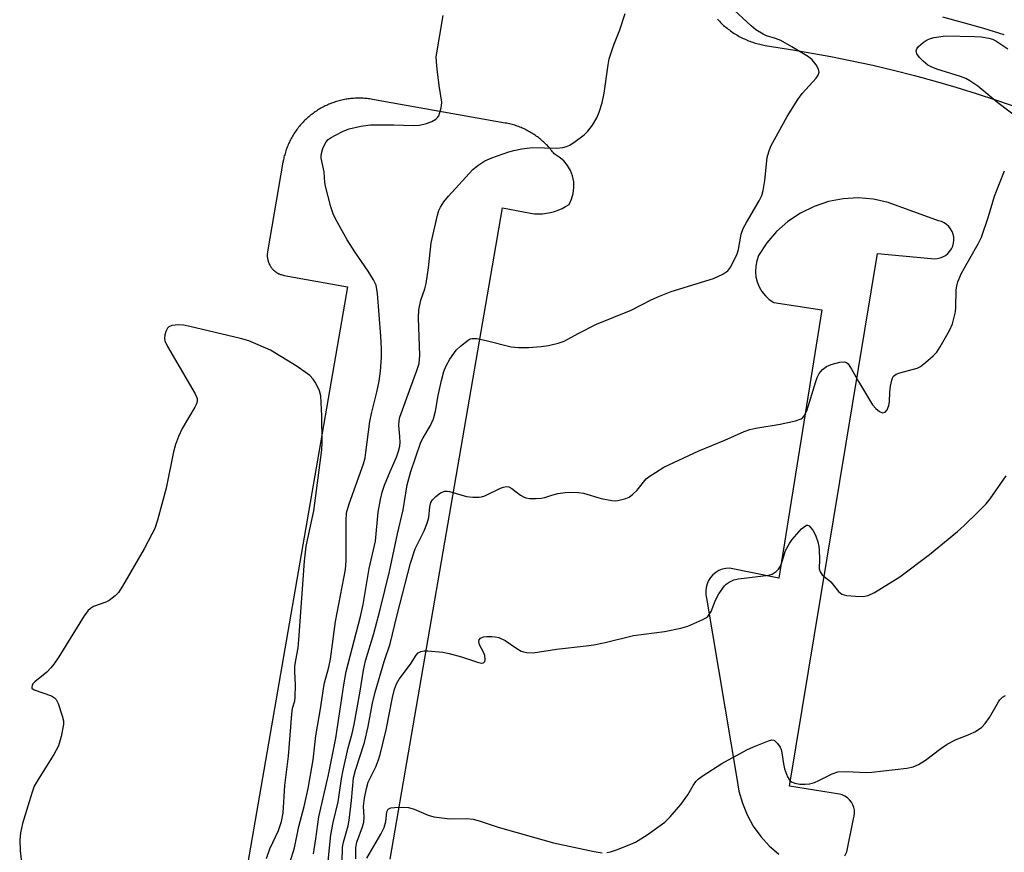
# Model space of a CAD drawing. Units: inches. Extents: x 1255765 to 1261765, y 529453 to 533453.
# Drawn here: x 1258176 to 1258405, y 529835 to 530029 of the extents above; entities that cross this region are included whole.
import ezdxf

# ---------------------------------------------------------------- set-up
doc = ezdxf.new("R2010")
doc.units = ezdxf.units.IN
doc.header["$MEASUREMENT"] = 0
doc.layers.add('TRANS-Parking Lot', color=4, linetype='Continuous')
doc.layers.add('Undefined', color=1, linetype='Continuous')

msp = doc.modelspace()

# ---------------------------------------------------------------- linework, layer by layer
at = {"layer": 'TRANS-Parking Lot'}
for points in [[(1258404.73, 530025.1, 0), (1258400, 530026.54, 0), (1258395.25, 530027.9, 0), (1258390.48, 530029.17, 0)], [(1258338.17, 530028.71, 0), (1258338.41, 530028.46, 0), (1258338.64, 530028.21, 0), (1258338.89, 530027.97, 0), (1258339.13, 530027.74, 0), (1258339.38, 530027.5, 0), (1258339.63, 530027.27, 0), (1258339.89, 530027.05, 0), (1258340.14, 530026.83, 0), (1258340.41, 530026.61, 0), (1258340.68, 530026.4, 0), (1258340.95, 530026.2, 0), (1258341.22, 530026, 0), (1258341.5, 530025.8, 0), (1258341.78, 530025.61, 0), (1258342.07, 530025.42, 0), (1258342.36, 530025.24, 0), (1258342.65, 530025.07, 0), (1258342.94, 530024.9, 0), (1258343.24, 530024.73, 0), (1258343.54, 530024.57, 0), (1258343.84, 530024.41, 0), (1258344.15, 530024.26, 0), (1258344.46, 530024.12, 0), (1258344.77, 530023.98, 0), (1258345.08, 530023.85, 0), (1258345.4, 530023.72, 0), (1258345.71, 530023.59, 0), (1258346.03, 530023.48, 0), (1258346.36, 530023.36, 0), (1258346.68, 530023.26, 0), (1258347.01, 530023.16, 0), (1258347.33, 530023.06, 0), (1258347.66, 530022.97, 0), (1258347.99, 530022.89, 0), (1258348.32, 530022.81, 0), (1258348.66, 530022.74, 0), (1258349.27, 530022.62, 0), (1258356.13, 530021.5, 0), (1258364.47, 530020.04, 0), (1258369.35, 530019.07, 0), (1258374.21, 530018.02, 0), (1258379.05, 530016.88, 0), (1258383.88, 530015.65, 0), (1258388.67, 530014.35, 0), (1258393.45, 530012.96, 0), (1258398.2, 530011.48, 0), (1258402.92, 530009.92, 0), (1258407.62, 530008.29, 0)], [(1258262.31, 529833.92, 0), (1258288.33, 529984.98, 0), (1258294.81, 529983.71, 0), (1258295.74, 529983.6, 0), (1258296.68, 529983.56, 0), (1258297.62, 529983.6, 0), (1258298.56, 529983.71, 0), (1258299.48, 529983.88, 0), (1258300.39, 529984.12, 0), (1258301.28, 529984.43, 0), (1258302.14, 529984.81, 0), (1258302.97, 529985.25, 0), (1258303.77, 529985.75, 0), (1258304.36, 529986.98, 0), (1258304.74, 529988.29, 0), (1258304.9, 529989.64, 0), (1258304.84, 529991.01, 0), (1258304.57, 529992.34, 0), (1258304.08, 529993.62, 0), (1258303.39, 529994.8, 0), (1258302.52, 529995.85, 0), (1258301.49, 529996.74, 0), (1258300.33, 529997.46, 0), (1258300.14, 529997.71, 0), (1258299.96, 529997.96, 0), (1258299.77, 529998.2, 0), (1258299.57, 529998.44, 0), (1258299.37, 529998.68, 0), (1258299.17, 529998.92, 0), (1258298.96, 529999.15, 0), (1258298.74, 529999.38, 0), (1258298.53, 529999.6, 0), (1258298.31, 529999.82, 0), (1258298.09, 530000.03, 0), (1258297.86, 530000.24, 0), (1258297.63, 530000.45, 0), (1258297.39, 530000.66, 0), (1258297.15, 530000.86, 0), (1258296.91, 530001.05, 0), (1258296.67, 530001.24, 0), (1258296.42, 530001.43, 0), (1258296.17, 530001.61, 0), (1258295.91, 530001.79, 0), (1258295.65, 530001.96, 0), (1258295.39, 530002.14, 0), (1258295.13, 530002.3, 0), (1258294.86, 530002.46, 0), (1258294.59, 530002.62, 0), (1258294.32, 530002.76, 0), (1258294.05, 530002.91, 0), (1258293.77, 530003.05, 0), (1258293.49, 530003.19, 0), (1258293.21, 530003.32, 0), (1258292.93, 530003.44, 0), (1258292.63, 530003.56, 0), (1258292.35, 530003.68, 0), (1258292.06, 530003.79, 0), (1258291.77, 530003.9, 0), (1258291.47, 530004, 0), (1258291.17, 530004.1, 0), (1258290.88, 530004.19, 0), (1258290.58, 530004.27, 0), (1258290.28, 530004.35, 0), (1258289.98, 530004.43, 0), (1258289.68, 530004.5, 0), (1258289.37, 530004.56, 0), (1258288.98, 530004.63, 0), (1258258.16, 530010.11, 0), (1258257.85, 530010.16, 0), (1258257.55, 530010.21, 0), (1258257.24, 530010.25, 0), (1258256.93, 530010.28, 0), (1258256.62, 530010.31, 0), (1258256.31, 530010.34, 0), (1258256, 530010.36, 0), (1258255.69, 530010.37, 0), (1258255.38, 530010.38, 0), (1258255.06, 530010.38, 0), (1258254.75, 530010.38, 0), (1258254.44, 530010.37, 0), (1258254.13, 530010.36, 0), (1258253.81, 530010.34, 0), (1258253.51, 530010.32, 0), (1258253.19, 530010.29, 0), (1258252.88, 530010.25, 0), (1258252.57, 530010.21, 0), (1258252.26, 530010.17, 0), (1258251.96, 530010.12, 0), (1258251.65, 530010.06, 0), (1258251.34, 530010, 0), (1258251.04, 530009.93, 0), (1258250.74, 530009.86, 0), (1258250.43, 530009.78, 0), (1258250.13, 530009.7, 0), (1258249.83, 530009.61, 0), (1258249.53, 530009.52, 0), (1258249.24, 530009.42, 0), (1258248.95, 530009.31, 0), (1258248.65, 530009.21, 0), (1258248.37, 530009.09, 0), (1258248.08, 530008.97, 0), (1258247.79, 530008.85, 0), (1258247.51, 530008.72, 0), (1258247.22, 530008.59, 0), (1258246.94, 530008.45, 0), (1258246.66, 530008.3, 0), (1258246.23, 530008.06, 0), (1258245.96, 530007.9, 0), (1258245.69, 530007.75, 0), (1258245.42, 530007.58, 0), (1258245.16, 530007.41, 0), (1258244.9, 530007.24, 0), (1258244.65, 530007.05, 0), (1258244.4, 530006.87, 0), (1258244.15, 530006.68, 0), (1258243.9, 530006.49, 0), (1258243.66, 530006.3, 0), (1258243.42, 530006.09, 0), (1258243.18, 530005.89, 0), (1258242.95, 530005.68, 0), (1258242.72, 530005.47, 0), (1258242.5, 530005.25, 0), (1258242.28, 530005.03, 0), (1258242.06, 530004.81, 0), (1258241.85, 530004.58, 0), (1258241.64, 530004.34, 0), (1258241.44, 530004.11, 0), (1258241.24, 530003.87, 0), (1258241.04, 530003.63, 0), (1258240.85, 530003.38, 0), (1258240.66, 530003.14, 0), (1258240.48, 530002.88, 0), (1258240.3, 530002.63, 0), (1258240.12, 530002.37, 0), (1258239.96, 530002.11, 0), (1258239.79, 530001.84, 0), (1258239.63, 530001.58, 0), (1258239.47, 530001.3, 0), (1258239.32, 530001.03, 0), (1258239.18, 530000.76, 0), (1258239.04, 530000.48, 0), (1258238.9, 530000.2, 0), (1258238.77, 529999.92, 0), (1258238.64, 529999.63, 0), (1258238.52, 529999.34, 0), (1258238.4, 529999.05, 0), (1258238.29, 529998.76, 0), (1258238.18, 529998.47, 0), (1258238.08, 529998.17, 0), (1258237.98, 529997.87, 0), (1258237.89, 529997.58, 0), (1258237.81, 529997.28, 0), (1258237.73, 529996.98, 0), (1258237.65, 529996.67, 0), (1258237.58, 529996.37, 0), (1258237.52, 529996.06, 0), (1258237.41, 529995.52, 0), (1258233.84, 529974.77, 0), (1258233.81, 529974.61, 0), (1258233.79, 529974.44, 0), (1258233.78, 529974.27, 0), (1258233.77, 529974.11, 0), (1258233.77, 529973.94, 0), (1258233.77, 529973.78, 0), (1258233.78, 529973.61, 0), (1258233.79, 529973.45, 0), (1258233.81, 529973.28, 0), (1258233.84, 529973.12, 0), (1258233.87, 529972.96, 0), (1258233.89, 529972.88, 0), (1258233.95, 529972.64, 0), (1258234, 529972.48, 0), (1258234.03, 529972.4, 0), (1258234.08, 529972.25, 0), (1258234.15, 529972.09, 0), (1258234.18, 529972.01, 0), (1258234.25, 529971.86, 0), (1258234.36, 529971.64, 0), (1258234.41, 529971.57, 0), (1258234.49, 529971.43, 0), (1258234.58, 529971.29, 0), (1258234.68, 529971.15, 0), (1258234.78, 529971.02, 0), (1258234.83, 529970.96, 0), (1258234.93, 529970.83, 0), (1258234.99, 529970.77, 0), (1258235.1, 529970.65, 0), (1258235.22, 529970.53, 0), (1258235.34, 529970.41, 0), (1258235.53, 529970.26, 0), (1258235.73, 529970.1, 0), (1258235.8, 529970.05, 0), (1258235.93, 529969.96, 0), (1258236.08, 529969.88, 0), (1258236.22, 529969.79, 0), (1258236.44, 529969.68, 0), (1258236.59, 529969.61, 0), (1258236.66, 529969.57, 0), (1258236.82, 529969.51, 0), (1258236.97, 529969.46, 0), (1258237.21, 529969.38, 0), (1258237.45, 529969.32, 0), (1258237.67, 529969.27, 0), (1258252.39, 529966.6, 0), (1258216.71, 529760.72, 0)], [(1258367.77, 529834.68, 0), (1258368.19, 529835.6, 0), (1258369.71, 529843.21, 0), (1258369.9, 529843.86, 0), (1258369.98, 529844.54, 0), (1258369.95, 529845.22, 0), (1258369.82, 529845.89, 0), (1258369.59, 529846.53, 0), (1258369.26, 529847.12, 0), (1258368.84, 529847.66, 0), (1258368.33, 529848.12, 0), (1258367.76, 529848.5, 0), (1258367.15, 529848.78, 0), (1258366.49, 529848.96, 0), (1258354.88, 529850.79, 0), (1258375.33, 529974.39, 0), (1258387.79, 529973.22, 0), (1258388.48, 529973.15, 0), (1258389.17, 529973.19, 0), (1258389.85, 529973.33, 0), (1258390.5, 529973.58, 0), (1258391.1, 529973.93, 0), (1258391.64, 529974.36, 0), (1258392.1, 529974.88, 0), (1258392.49, 529975.46, 0), (1258392.77, 529976.09, 0), (1258392.95, 529976.76, 0), (1258393.03, 529977.45, 0), (1258393, 529978.14, 0), (1258392.86, 529978.83, 0), (1258392.62, 529979.47, 0), (1258392.28, 529980.08, 0), (1258391.84, 529980.62, 0), (1258391.33, 529981.09, 0), (1258390.75, 529981.48, 0), (1258390.12, 529981.77, 0), (1258389.45, 529981.96, 0), (1258377.78, 529986.22, 0), (1258374.36, 529986.96, 0), (1258370.86, 529987.24, 0), (1258367.36, 529987.05, 0), (1258363.92, 529986.39, 0), (1258360.59, 529985.28, 0), (1258357.44, 529983.74, 0), (1258354.53, 529981.78, 0), (1258351.91, 529979.46, 0), (1258349.62, 529976.81, 0), (1258347.7, 529973.87, 0), (1258347.29, 529972.69, 0), (1258347.06, 529971.46, 0), (1258347, 529970.21, 0), (1258347.12, 529968.97, 0), (1258347.42, 529967.76, 0), (1258347.89, 529966.6, 0), (1258348.52, 529965.52, 0), (1258349.3, 529964.54, 0), (1258350.21, 529963.69, 0), (1258351.24, 529962.98, 0), (1258362.41, 529961.27, 0), (1258352.44, 529899.07, 0), (1258340.95, 529901.4, 0), (1258340.12, 529901.33, 0), (1258339.29, 529901.13, 0), (1258338.52, 529900.81, 0), (1258337.79, 529900.38, 0), (1258337.14, 529899.84, 0), (1258336.59, 529899.2, 0), (1258336.13, 529898.5, 0), (1258335.79, 529897.72, 0), (1258335.56, 529896.91, 0), (1258335.47, 529896.07, 0), (1258335.5, 529895.23, 0), (1258335.66, 529894.4, 0), (1258342.72, 529852.61, 0), (1258343.18, 529849.7, 0), (1258343.97, 529846.87, 0), (1258345.08, 529844.14, 0), (1258346.51, 529841.56, 0), (1258348.22, 529839.17, 0), (1258350.19, 529836.98, 0), (1258352.4, 529835.05, 0)]]:
    msp.add_polyline3d(points, dxfattribs=at)
at = {"layer": 'Undefined'}
for points, elevation in [([(1258238.41, 529831.02), (1258240.09, 529836.5), (1258241.1, 529841.46), (1258242.32, 529846.1), (1258243.27, 529850.31), (1258244.39, 529856.96), (1258245.07, 529862.46), (1258246.17, 529869.22), (1258246.78, 529873.5), (1258247.04, 529874.78), (1258248.03, 529878.44), (1258248.43, 529880.27), (1258249.6, 529888.99), (1258251.93, 529901.08), (1258252.07, 529903.07), (1258252.04, 529912.39), (1258252.18, 529914.25), (1258252.74, 529916.33), (1258256.06, 529925.62), (1258256.45, 529926.95), (1258256.67, 529928.22), (1258257.54, 529935.38), (1258257.95, 529937.28), (1258259.22, 529942.21), (1258259.72, 529944.76), (1258260.05, 529947.08), (1258260.27, 529950.21), (1258260.28, 529952.26), (1258260.09, 529955.21), (1258259.32, 529965.07), (1258259, 529967.02), (1258258.43, 529968.27), (1258257.21, 529970.3), (1258254.09, 529974.74), (1258252.28, 529977.57), (1258249.96, 529981.71), (1258249.17, 529983.3), (1258248.54, 529985.22), (1258247.25, 529989.97), (1258247.13, 529990.81), (1258246.98, 529993.32), (1258246.28, 529996.47), (1258246.24, 529997.01), (1258246.32, 529997.58), (1258246.66, 529998.69), (1258247.13, 529999.76), (1258247.43, 530000.25), (1258247.93, 530000.8), (1258248.56, 530001.27), (1258249.57, 530001.83), (1258251.4, 530002.71), (1258252.73, 530003.24), (1258255.47, 530003.9), (1258257.7, 530004.24), (1258263.1, 530004.22), (1258267.59, 530004.04), (1258269.05, 530004.11), (1258270.67, 530004.5), (1258271.98, 530004.96), (1258272.88, 530005.52), (1258273.24, 530005.88), (1258273.53, 530006.31), (1258274.05, 530007.84), (1258274.2, 530008.64), (1258274.24, 530009.48), (1258273.65, 530013.3), (1258273.18, 530017.09), (1258272.99, 530018.83), (1258272.98, 530020), (1258274.57, 530029.58)], 472), ([(1258244.51, 529835.11), (1258245.07, 529838.64), (1258245.73, 529843.74), (1258247.99, 529853.47), (1258249.66, 529861.99), (1258251.53, 529874.36), (1258252.07, 529877.38), (1258255.4, 529890.16), (1258256.03, 529892.92), (1258257.42, 529901.3), (1258258.84, 529907.65), (1258259.51, 529914.38), (1258260, 529917.29), (1258260.44, 529919), (1258260.98, 529920.65), (1258262.26, 529923.8), (1258263.75, 529927.16), (1258264.22, 529928.54), (1258264.49, 529929.67), (1258264.58, 529930.52), (1258264.55, 529931.94), (1258264.32, 529934.45), (1258264.37, 529935.59), (1258264.51, 529936.37), (1258267.04, 529943.47), (1258268.5, 529947.22), (1258268.98, 529948.85), (1258269.16, 529950.76), (1258268.86, 529959.34), (1258268.92, 529961.29), (1258269.39, 529963.53), (1258270.31, 529966.19), (1258270.63, 529967.42), (1258271.2, 529971.06), (1258271.8, 529976.81), (1258273.27, 529983.22), (1258273.59, 529984.34), (1258273.93, 529985.12), (1258274.73, 529986.31), (1258275.83, 529987.67), (1258281.49, 529993.86), (1258282.59, 529994.78), (1258284.27, 529995.86), (1258285.89, 529996.57), (1258289.84, 529997.98), (1258290.95, 529998.29), (1258292.84, 529998.67), (1258295.32, 529998.91), (1258300.84, 529998.83), (1258302.3, 529998.98), (1258303.15, 529999.16), (1258303.94, 529999.5), (1258305.17, 530000.31), (1258307.31, 530001.9), (1258308.15, 530002.7), (1258309.17, 530004.11), (1258310.22, 530005.86), (1258310.75, 530007.17), (1258311.47, 530009.31), (1258311.94, 530011.57), (1258312.82, 530018.09), (1258313.08, 530019.48), (1258314.14, 530022.77), (1258315.51, 530026.26), (1258316.8, 530030.05)], 474), ([(1258247.86, 529833.45), (1258248.5, 529839.56), (1258249.08, 529842.41), (1258250.23, 529847.18), (1258251, 529852.54), (1258251.38, 529854.54), (1258252.51, 529859.68), (1258253.44, 529863.07), (1258253.91, 529865.13), (1258255.34, 529872.82), (1258256.07, 529877.74), (1258256.59, 529879.88), (1258258.47, 529886.2), (1258259.97, 529891.81), (1258262.14, 529900.58), (1258263.98, 529909.31), (1258265.33, 529914.89), (1258266.21, 529920.71), (1258267.08, 529923.82), (1258269.41, 529930.62), (1258269.91, 529931.6), (1258271.63, 529934.49), (1258272.31, 529935.99), (1258272.78, 529937.81), (1258273.4, 529941.43), (1258274.16, 529944.9), (1258274.76, 529947), (1258275.26, 529948.33), (1258276.08, 529949.87), (1258277.61, 529951.91), (1258278.61, 529952.9), (1258280.34, 529954.3), (1258280.8, 529954.55), (1258281.29, 529954.68), (1258282.35, 529954.64), (1258284.55, 529954.21), (1258290.35, 529952.75), (1258292.07, 529952.53), (1258294.36, 529952.54), (1258297.27, 529952.76), (1258298.99, 529953.06), (1258301.26, 529953.57), (1258302.6, 529954.05), (1258305.85, 529955.83), (1258310.13, 529957.96), (1258318.18, 529961.21), (1258322.85, 529963.62), (1258324.72, 529964.46), (1258327.45, 529965.53), (1258337.3, 529968.59), (1258339.47, 529969.55), (1258340.56, 529970.33), (1258341.28, 529971.29), (1258342.76, 529974.26), (1258343.06, 529975.33), (1258343.72, 529978.82), (1258344.15, 529980.13), (1258344.89, 529981.59), (1258347.88, 529986.55), (1258348.52, 529987.83), (1258348.82, 529988.97), (1258349.2, 529991.33), (1258349.69, 529996.61), (1258350.07, 529997.94), (1258350.58, 529999.23), (1258354.38, 530006.15), (1258356.83, 530010.09), (1258357.87, 530011.5), (1258361.09, 530015.06), (1258361.54, 530015.76), (1258361.76, 530016.43), (1258361.65, 530017.15), (1258361.1, 530018.13), (1258360.18, 530019.27), (1258359.27, 530020.01), (1258355.45, 530022.33), (1258352.86, 530023.75), (1258351.64, 530024.25), (1258349.59, 530024.84), (1258348.83, 530025.2), (1258347.12, 530026.24), (1258345.98, 530027.15), (1258342.08, 530030.79)], 476), ([(1258408.3, 530005.43), (1258403.23, 530009.27), (1258398.6, 530013.19), (1258396.76, 530014.44), (1258395.79, 530014.96), (1258394.59, 530015.44), (1258389.04, 530017.11), (1258387.74, 530017.66), (1258387, 530018.08), (1258385.87, 530018.98), (1258385.05, 530019.79), (1258384.45, 530020.68), (1258384.28, 530021.37), (1258384.4, 530021.8), (1258384.86, 530022.39), (1258385.9, 530023.3), (1258386.82, 530023.92), (1258387.61, 530024.24), (1258388.45, 530024.45), (1258391.05, 530024.82), (1258397.79, 530024.71), (1258399.38, 530024.58), (1258401.14, 530024.29), (1258401.98, 530024.06), (1258402.74, 530023.71), (1258405.54, 530021.81)], 478), ([(1258251.13, 529833.18), (1258251.26, 529836.69), (1258251.49, 529837.85), (1258252.5, 529841.59), (1258252.78, 529842.93), (1258253.33, 529847.47), (1258253.8, 529852.78), (1258254.25, 529854.55), (1258256.31, 529860.96), (1258257.2, 529864.69), (1258258.19, 529870.06), (1258258.78, 529872.62), (1258260.91, 529879.7), (1258262.25, 529883.81), (1258263.89, 529890.56), (1258266.97, 529902.54), (1258268.09, 529905.89), (1258270.14, 529910.02), (1258270.86, 529911.83), (1258271.22, 529913.15), (1258271.45, 529915.59), (1258271.69, 529916.58), (1258272.07, 529917.25), (1258272.88, 529918.03), (1258273.99, 529918.83), (1258274.95, 529919.23), (1258275.48, 529919.24), (1258276.04, 529919.15), (1258280.02, 529918.02), (1258281.46, 529917.85), (1258282.89, 529917.82), (1258283.45, 529917.89), (1258284.25, 529918.14), (1258287.87, 529919.9), (1258288.6, 529920.18), (1258289.24, 529920.29), (1258289.77, 529920.23), (1258290.49, 529919.89), (1258292.53, 529918.33), (1258293.24, 529917.89), (1258293.76, 529917.7), (1258294.62, 529917.56), (1258296.11, 529917.52), (1258297.29, 529917.59), (1258298.14, 529917.77), (1258299.78, 529918.32), (1258301.16, 529918.67), (1258302.83, 529918.97), (1258303.97, 529919.02), (1258305.99, 529918.93), (1258307.13, 529918.78), (1258311.22, 529917.54), (1258313.68, 529917.05), (1258314.5, 529917), (1258315.05, 529917.05), (1258316.94, 529917.52), (1258317.69, 529917.85), (1258318.58, 529918.51), (1258319.56, 529919.51), (1258321.69, 529922.08), (1258322.59, 529922.8), (1258323.79, 529923.61), (1258325.79, 529924.77), (1258333.89, 529928.57), (1258339.93, 529931.1), (1258344.4, 529933.1), (1258345.68, 529933.57), (1258347.06, 529933.87), (1258352.77, 529934.8), (1258356.26, 529935.53), (1258357.6, 529935.98), (1258358.01, 529936.3), (1258358.33, 529936.69), (1258358.95, 529937.87), (1258360.97, 529944.71), (1258361.32, 529945.64), (1258361.81, 529946.57), (1258362.55, 529947.44), (1258363.48, 529948.16), (1258364.58, 529948.61), (1258366.6, 529949.18), (1258367.67, 529949.27), (1258368.12, 529949.09), (1258368.49, 529948.74), (1258369.31, 529947.54), (1258370.88, 529944.71), (1258374.14, 529939.25), (1258374.91, 529938.4), (1258375.79, 529937.71), (1258376.47, 529937.44), (1258377.06, 529937.56), (1258377.53, 529938.07), (1258377.92, 529939.11), (1258378.09, 529939.98), (1258378.14, 529942.23), (1258378.31, 529943.63), (1258378.61, 529944.98), (1258378.79, 529945.47), (1258379.05, 529945.89), (1258379.68, 529946.34), (1258380.46, 529946.65), (1258384.53, 529947.78), (1258385.28, 529948.18), (1258386.46, 529949.07), (1258388.26, 529950.62), (1258389.05, 529951.48), (1258389.84, 529952.69), (1258392.02, 529956.48), (1258392.7, 529958.07), (1258393.42, 529960.85), (1258393.51, 529961.87), (1258393.59, 529965.91), (1258393.69, 529966.77), (1258393.97, 529967.81), (1258394.82, 529969.82), (1258398.67, 529976.57), (1258399.47, 529978.13), (1258401.06, 529982.96), (1258402.44, 529987.68), (1258404.74, 529993.51)], 478), ([(1258233.6, 529834.04), (1258234.39, 529836.26), (1258236.41, 529840.53), (1258237.11, 529842.65), (1258237.46, 529844.66), (1258237.81, 529850.95), (1258238.71, 529857.81), (1258239.45, 529867.53), (1258239.65, 529868.91), (1258240.14, 529870.61), (1258240.28, 529871.44), (1258240.34, 529874.24), (1258240.17, 529877.41), (1258240.18, 529878.59), (1258240.36, 529880.06), (1258240.9, 529882.89), (1258241.12, 529884.79), (1258242.39, 529903.01), (1258242.83, 529906.45), (1258244.54, 529914.65), (1258246.41, 529928.86), (1258246.48, 529930.64), (1258246.41, 529936.69), (1258246.18, 529941.38), (1258245.89, 529942.48), (1258245.02, 529944.28), (1258244.41, 529945.23), (1258243.61, 529946.06), (1258240.73, 529948.18), (1258234.49, 529951.94), (1258229.5, 529954.08), (1258227.55, 529954.66), (1258215.78, 529957.42), (1258214.32, 529957.72), (1258213.22, 529957.8), (1258212.42, 529957.76), (1258211.65, 529957.63), (1258210.97, 529957.32), (1258210.6, 529957.01), (1258210.22, 529956.3), (1258210.01, 529955.48), (1258209.94, 529954.64), (1258210.03, 529954.09), (1258210.63, 529952.77), (1258217.06, 529941.78), (1258217.48, 529940.74), (1258217.5, 529940), (1258217.36, 529939.49), (1258217, 529938.74), (1258214.04, 529933.77), (1258213.22, 529931.95), (1258212.5, 529930.09), (1258212.06, 529928.38), (1258210.33, 529919.92), (1258208.29, 529912.55), (1258207.66, 529910.6), (1258207.03, 529909.27), (1258205.21, 529905.9), (1258200.22, 529897.24), (1258199.27, 529895.76), (1258198.47, 529894.93), (1258197.08, 529893.89), (1258196.3, 529893.5), (1258193.5, 529892.53), (1258192.77, 529892.06), (1258192.14, 529891.47), (1258191.29, 529890.31), (1258185.43, 529880.8), (1258184.29, 529879.09), (1258183.59, 529878.25), (1258182.62, 529877.28), (1258179.84, 529875.03), (1258179.4, 529874.52), (1258179.22, 529874.16), (1258179.16, 529873.75), (1258179.2, 529873.57), (1258179.67, 529873.18), (1258183.69, 529871.74), (1258184.4, 529871.34), (1258184.77, 529870.96), (1258185.28, 529869.96), (1258186.23, 529867.14), (1258186.49, 529866), (1258186.5, 529865.16), (1258185.95, 529862.37), (1258185.34, 529860.18), (1258184.26, 529858.17), (1258180.61, 529852.36), (1258179.74, 529850.8), (1258179.14, 529849.17), (1258176.98, 529842.2), (1258176.53, 529840.02), (1258176.35, 529838.37), (1258176.48, 529835.84), (1258176.87, 529832.44)], 470), ([(1258254.28, 529833.94), (1258254.29, 529836.61), (1258254.57, 529837.86), (1258255.87, 529841.38), (1258256.16, 529842.47), (1258256.21, 529843.61), (1258256.12, 529846.22), (1258256.33, 529848.02), (1258256.8, 529850.28), (1258257.21, 529851.74), (1258258.93, 529855.3), (1258259.56, 529856.92), (1258259.94, 529858.14), (1258261.35, 529863.91), (1258262.79, 529871.36), (1258263.28, 529873.31), (1258263.74, 529874.55), (1258264.39, 529875.66), (1258267.01, 529879.08), (1258268.3, 529881.2), (1258268.78, 529881.73), (1258269.4, 529882.08), (1258270.2, 529882.19), (1258271.05, 529882.19), (1258274.51, 529881.93), (1258275.94, 529881.6), (1258278.79, 529880.8), (1258282.75, 529879.47), (1258283.52, 529879.35), (1258283.93, 529879.45), (1258284.2, 529879.71), (1258284.32, 529880.11), (1258284.23, 529881.11), (1258283.92, 529881.87), (1258282.97, 529883.63), (1258282.81, 529884.35), (1258282.95, 529884.78), (1258283.24, 529885.14), (1258283.9, 529885.44), (1258284.69, 529885.54), (1258285.82, 529885.55), (1258286.66, 529885.49), (1258287.47, 529885.32), (1258288.97, 529884.62), (1258291.65, 529882.76), (1258292.65, 529882.16), (1258293.18, 529881.96), (1258294.01, 529881.79), (1258295.43, 529881.74), (1258300.86, 529882.6), (1258307.76, 529883.36), (1258309.51, 529883.62), (1258312.14, 529884.15), (1258318.72, 529885.75), (1258325.92, 529886.69), (1258329.67, 529887.45), (1258331.33, 529887.97), (1258334.77, 529889.45), (1258335.5, 529889.86), (1258335.92, 529890.21), (1258336.28, 529890.61), (1258336.7, 529891.31), (1258337.72, 529893.94), (1258338.5, 529895.45), (1258339.84, 529897.27), (1258340.23, 529897.66), (1258340.94, 529898.15), (1258341.97, 529898.65), (1258343.05, 529898.92), (1258350.1, 529899.74), (1258350.9, 529899.99), (1258351.78, 529900.58), (1258352.34, 529901.16), (1258352.8, 529901.83), (1258353.21, 529902.9), (1258353.95, 529905.49), (1258354.87, 529907.14), (1258355.51, 529908), (1258357.7, 529910.47), (1258358.27, 529911), (1258358.88, 529911.33), (1258359.08, 529911.34), (1258359.45, 529911.18), (1258359.81, 529910.85), (1258360.31, 529910.19), (1258360.9, 529909.07), (1258361.45, 529907.49), (1258361.72, 529906.38), (1258361.82, 529905.52), (1258361.88, 529903.48), (1258361.82, 529901.25), (1258362.02, 529900.51), (1258362.51, 529899.86), (1258364.47, 529898.2), (1258366.25, 529896.01), (1258367.05, 529895.32), (1258368.12, 529895.02), (1258370.21, 529894.87), (1258372.01, 529894.83), (1258373.11, 529895.03), (1258374.64, 529895.75), (1258380.46, 529899.37), (1258387.35, 529904.55), (1258393.85, 529909.87), (1258395.39, 529911.27), (1258398.67, 529914.43), (1258400.5, 529916.33), (1258401.42, 529917.47), (1258405.17, 529922.79)], 480), ([(1258312.51, 529835.41), (1258313.36, 529835.6), (1258314.76, 529836.08), (1258318.11, 529837.34), (1258319.19, 529837.82), (1258321.86, 529839.53), (1258325.97, 529842.47), (1258327.25, 529843.69), (1258329.73, 529846.57), (1258331.33, 529848.81), (1258332.58, 529851.01), (1258333.18, 529851.88), (1258333.73, 529852.44), (1258334.68, 529853.15), (1258339.2, 529856.07), (1258345.04, 529859.26), (1258346.53, 529859.98), (1258350.01, 529861.37), (1258350.77, 529861.55), (1258351.24, 529861.51), (1258351.44, 529861.42), (1258352.14, 529860.74), (1258352.72, 529859.83), (1258352.94, 529859.33), (1258353.16, 529858.52), (1258353.53, 529855.98), (1258353.77, 529854.87), (1258354.45, 529853.02), (1258355, 529852.11), (1258355.4, 529851.79), (1258356.17, 529851.5), (1258357.33, 529851.29), (1258358.5, 529851.25), (1258359.62, 529851.4), (1258360.68, 529851.69), (1258361.72, 529852.14), (1258364.79, 529853.68), (1258366.11, 529854.12), (1258368.12, 529854.22), (1258372.66, 529854.02), (1258374.01, 529854.05), (1258382.12, 529854.98), (1258383.56, 529855.28), (1258384.81, 529855.84), (1258386.47, 529856.83), (1258389.97, 529859.58), (1258391.44, 529860.58), (1258393.57, 529861.65), (1258396.75, 529862.85), (1258398.02, 529863.52), (1258399.48, 529864.52), (1258400.32, 529865.32), (1258401.31, 529866.78), (1258403.36, 529870.37), (1258403.69, 529870.83), (1258404.3, 529871.43), (1258405.02, 529871.88)], 482), ([(1258256.9, 529834.12), (1258260.09, 529839.71), (1258260.85, 529841.26), (1258261.25, 529842.6), (1258261.54, 529844.89), (1258261.84, 529845.48), (1258262.47, 529845.78), (1258263.28, 529845.88), (1258265.34, 529845.94), (1258266.51, 529845.88), (1258267.83, 529845.49), (1258271.07, 529844.07), (1258272.44, 529843.74), (1258276.12, 529843.28), (1258280.09, 529843.35), (1258281.52, 529843.2), (1258282.92, 529842.82), (1258287.34, 529841.31), (1258300.19, 529837.68), (1258309.56, 529835.64), (1258311.47, 529835.39)], 482)]:
    msp.add_lwpolyline(points, dxfattribs=dict(at, elevation=elevation))

doc.saveas('drawing.dxf')
